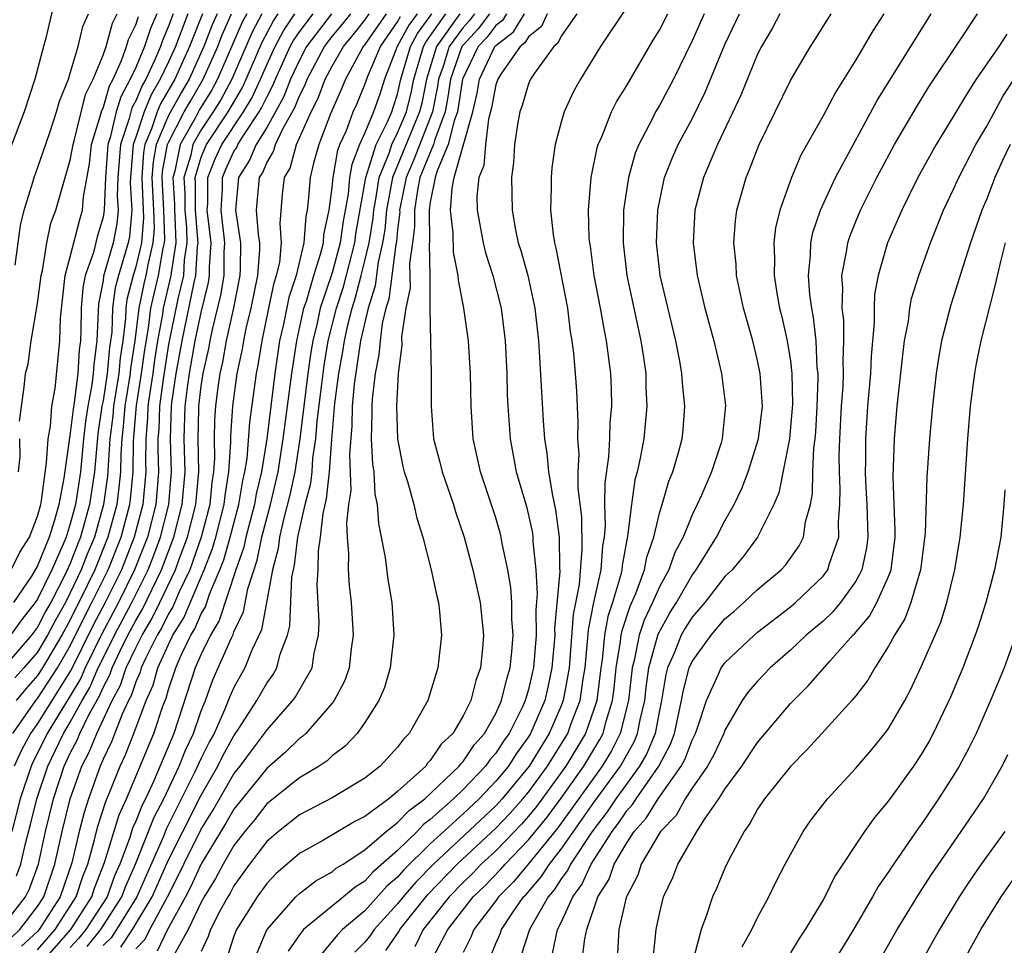
# Model space of a CAD drawing. Units: inches. Extents: x 2580000 to 2583000, y 1551000 to 1554000.
# Drawn here: x 2580948 to 2581008, y 1551502 to 1551559 of the extents above; entities that cross this region are included whole.
import ezdxf

# ---------------------------------------------------------------- set-up
doc = ezdxf.new("R2010")
doc.units = ezdxf.units.IN
doc.header["$MEASUREMENT"] = 0
doc.layers.add('LD25801551_2ft', color=140, linetype='Continuous')

msp = doc.modelspace()

# ---------------------------------------------------------------- linework, layer by layer
at = {"layer": 'LD25801551_2ft'}
for points, elevation in [([(2580954.842, 1551591), (2580954.662, 1551589), (2580954.648, 1551587), (2580954.68, 1551585), (2580954.568, 1551580.567), (2580954.562, 1551579), (2580954.471, 1551577), (2580954.167, 1551575), (2580953.643, 1551573), (2580953.026, 1551571), (2580952.438, 1551569), (2580951.417, 1551565), (2580950.885, 1551563), (2580950.47, 1551561.53), (2580950.174, 1551560.174), (2580949.853, 1551559), (2580949.51, 1551557.511), (2580949.361, 1551557), (2580948.83, 1551555), (2580948.173, 1551553), (2580947.298, 1551550.702)], 7500), ([(2580958.183, 1551559), (2580957.421, 1551557), (2580957, 1551556.072), (2580956.5, 1551555), (2580955.948, 1551554.052), (2580955.513, 1551553), (2580955, 1551551.465), (2580954.849, 1551551), (2580954.674, 1551549), (2580954.662, 1551548.662), (2580954.762, 1551547), (2580954.613, 1551545.387), (2580954.538, 1551545), (2580953.94, 1551543), (2580953.748, 1551542.252), (2580953.583, 1551541), (2580953.528, 1551539.528), (2580953.404, 1551538.596), (2580953.257, 1551537), (2580953, 1551535.343), (2580952.934, 1551535), (2580952.686, 1551533.314), (2580952.472, 1551531), (2580952.178, 1551529), (2580951.631, 1551527), (2580951.445, 1551526.555), (2580951, 1551525.388), (2580950.665, 1551524.665), (2580949.801, 1551523), (2580949.514, 1551522.486), (2580949, 1551521.5), (2580948.621, 1551521), (2580947, 1551519.116)], 7488), ([(2580947, 1551503.375), (2580948.264, 1551505), (2580948.504, 1551505.496), (2580949.05, 1551507), (2580949.492, 1551509), (2580949.968, 1551511), (2580950.627, 1551513), (2580951, 1551513.782), (2580951.42, 1551514.58), (2580951.588, 1551515), (2580952.138, 1551516.138), (2580952.756, 1551517.244), (2580953, 1551517.813), (2580953.413, 1551518.587), (2580953.551, 1551519), (2580954.04, 1551520.039), (2580954.517, 1551521), (2580955, 1551521.908), (2580955.408, 1551522.592), (2580956.577, 1551525), (2580957.333, 1551527), (2580957.844, 1551529), (2580958.012, 1551531), (2580957.967, 1551533), (2580958.021, 1551535), (2580958.156, 1551536.156), (2580958.28, 1551537), (2580958.637, 1551539), (2580959, 1551540.729), (2580959.438, 1551542.562), (2580959.509, 1551543), (2580959.512, 1551543.512), (2580959.601, 1551545), (2580959.373, 1551547), (2580959.399, 1551547.399), (2580959.405, 1551549), (2580959.86, 1551550.14), (2580960.259, 1551551), (2580961.588, 1551553), (2580962.113, 1551553.887), (2580962.626, 1551555), (2580963, 1551555.879), (2580963.509, 1551557), (2580964.029, 1551557.97), (2580964.727, 1551559)], 7474), ([(2580957.284, 1551559), (2580957, 1551558.238), (2580956.624, 1551557.376), (2580956.503, 1551557), (2580956.14, 1551556.14), (2580955.609, 1551555), (2580955.385, 1551554.615), (2580955, 1551553.685), (2580954.758, 1551553.242), (2580954.591, 1551552.591), (2580954.073, 1551551), (2580953.908, 1551549), (2580953.867, 1551547.867), (2580953.92, 1551547), (2580953.842, 1551546.158), (2580953.616, 1551545), (2580953.035, 1551542.965), (2580953, 1551542.702), (2580952.731, 1551541.269), (2580952.627, 1551539), (2580952.436, 1551537.564), (2580952.401, 1551537), (2580952.316, 1551536.316), (2580952.063, 1551535), (2580951.926, 1551534.074), (2580951.805, 1551533), (2580951.613, 1551531), (2580951.315, 1551529), (2580951, 1551527.816), (2580950.74, 1551527), (2580950.565, 1551526.565), (2580949.868, 1551525), (2580949, 1551523.207), (2580948.861, 1551523), (2580948.039, 1551521.961), (2580947.35, 1551521)], 7490), ([(2580962.713, 1551559), (2580962.115, 1551557.885), (2580960.873, 1551555), (2580960.215, 1551553.785), (2580959.725, 1551553), (2580959, 1551551.912), (2580958.488, 1551551), (2580958.356, 1551550.356), (2580957.946, 1551549), (2580958.004, 1551548.004), (2580958.001, 1551547), (2580958.096, 1551545.904), (2580958.123, 1551545), (2580957.964, 1551543.964), (2580957.911, 1551543), (2580957.564, 1551541.564), (2580957, 1551538.788), (2580956.665, 1551536.665), (2580956.45, 1551535), (2580956.409, 1551533.591), (2580956.358, 1551533), (2580956.349, 1551532.349), (2580956.388, 1551531), (2580956.294, 1551529.706), (2580956.225, 1551529), (2580955.712, 1551527), (2580955.521, 1551526.479), (2580954.928, 1551525), (2580953.942, 1551523), (2580952.917, 1551521.083), (2580951.905, 1551519), (2580951.634, 1551518.367), (2580951, 1551517.292), (2580949.595, 1551515), (2580949.406, 1551514.594), (2580948.727, 1551513.273), (2580948.601, 1551513), (2580947.928, 1551511), (2580947.433, 1551509)], 7478), ([(2580947.437, 1551502.563), (2580947.916, 1551503), (2580949, 1551504.406), (2580949.377, 1551505), (2580950.055, 1551507), (2580950.502, 1551509), (2580950.987, 1551511), (2580951.704, 1551513), (2580952.152, 1551513.849), (2580952.611, 1551515), (2580953.562, 1551517), (2580954.062, 1551517.938), (2580954.42, 1551519), (2580955, 1551520.236), (2580955.383, 1551521), (2580955.988, 1551522.012), (2580956.477, 1551523), (2580957.424, 1551525), (2580957.653, 1551525.653), (2580958.164, 1551527), (2580958.666, 1551529), (2580958.845, 1551531), (2580958.815, 1551533), (2580958.851, 1551534.85), (2580958.856, 1551535), (2580959, 1551536.234), (2580959.111, 1551537), (2580959.46, 1551538.54), (2580959.541, 1551539), (2580959.689, 1551539.689), (2580960.204, 1551541.796), (2580960.401, 1551543), (2580960.407, 1551544.408), (2580960.443, 1551545), (2580960.216, 1551547), (2580960.299, 1551548.3), (2580960.302, 1551549), (2580960.501, 1551549.499), (2580961, 1551550.572), (2580961.166, 1551550.834), (2580961.236, 1551551), (2580961.614, 1551551.614), (2580962.544, 1551553), (2580962.713, 1551553.287), (2580963, 1551553.909), (2580963.384, 1551554.616), (2580963.533, 1551555), (2580964.444, 1551557), (2580964.638, 1551557.362), (2580965, 1551557.897), (2580965.833, 1551559)], 7472), ([(2580947.492, 1551515), (2580948.886, 1551517), (2580949, 1551517.134), (2580950.211, 1551519), (2580951, 1551520.358), (2580951.87, 1551522.13), (2580952.324, 1551523), (2580953.311, 1551525), (2580954.104, 1551527), (2580954.632, 1551529), (2580954.676, 1551529.324), (2580954.833, 1551531), (2580954.859, 1551532.859), (2580955.04, 1551535.04), (2580955.351, 1551537), (2580955.551, 1551538.449), (2580955.779, 1551539.779), (2580955.928, 1551541), (2580956.116, 1551541.884), (2580956.386, 1551543), (2580956.675, 1551544.675), (2580956.753, 1551545), (2580956.77, 1551545.23), (2580956.721, 1551547), (2580956.617, 1551549), (2580956.643, 1551549.357), (2580956.944, 1551551), (2580957, 1551551.134), (2580957.966, 1551553), (2580958.336, 1551553.664), (2580959.124, 1551555), (2580960.009, 1551557), (2580960.286, 1551557.714), (2580960.853, 1551559)], 7482), ([(2580956.282, 1551559), (2580955.892, 1551558.108), (2580955.536, 1551557), (2580955, 1551555.727), (2580954.667, 1551555), (2580954.078, 1551553.922), (2580953.809, 1551553), (2580953.442, 1551551.442), (2580953.298, 1551551), (2580953.142, 1551549), (2580953.077, 1551547), (2580953, 1551546.568), (2580952.647, 1551545.353), (2580952.407, 1551544.407), (2580951.905, 1551543), (2580951.762, 1551542.238), (2580951.664, 1551541), (2580951.649, 1551539.649), (2580951.619, 1551539), (2580951.546, 1551538.454), (2580951.455, 1551537), (2580951.237, 1551535.237), (2580951.167, 1551534.833), (2580951, 1551533.352), (2580950.609, 1551530.609), (2580950.299, 1551529), (2580950.041, 1551528.041), (2580949.71, 1551527), (2580949, 1551525.243), (2580948.618, 1551524.619), (2580947.536, 1551523)], 7492), ([(2580961.779, 1551559), (2580961.507, 1551558.493), (2580959.998, 1551555), (2580959.647, 1551554.353), (2580958.884, 1551553.116), (2580958.625, 1551552.625), (2580957.713, 1551551), (2580957.38, 1551549.38), (2580957.265, 1551549), (2580957.36, 1551547.36), (2580957.359, 1551547), (2580957.393, 1551546.607), (2580957.441, 1551545), (2580957.158, 1551543.158), (2580957.149, 1551543), (2580956.673, 1551541), (2580956.627, 1551540.627), (2580956.337, 1551539), (2580956.152, 1551537.848), (2580956.035, 1551537), (2580955.853, 1551535.853), (2580955.743, 1551535), (2580955.721, 1551534.279), (2580955.612, 1551533), (2580955.592, 1551531.592), (2580955.609, 1551531), (2580955.429, 1551529), (2580954.907, 1551527), (2580954.119, 1551525), (2580953.124, 1551523), (2580952.394, 1551521.606), (2580951.072, 1551518.928), (2580949, 1551515.61), (2580948.572, 1551515), (2580948.024, 1551513.976), (2580947.574, 1551513)], 7480), ([(2580959.08, 1551559), (2580958.29, 1551557), (2580957.383, 1551555), (2580956.511, 1551553.489), (2580956.31, 1551553), (2580955.963, 1551551.963), (2580955.558, 1551551), (2580955.471, 1551550.529), (2580955.361, 1551549), (2580955.467, 1551546.533), (2580955.35, 1551545), (2580955, 1551543.536), (2580954.836, 1551543), (2580954.462, 1551541.538), (2580954.391, 1551541), (2580954.367, 1551540.367), (2580954.202, 1551539), (2580954.046, 1551537.954), (2580953.958, 1551537), (2580953.643, 1551535), (2580953.595, 1551534.405), (2580953.424, 1551533), (2580953.271, 1551530.729), (2580953.037, 1551529), (2580952.473, 1551527), (2580952.039, 1551525.961), (2580951.673, 1551525), (2580951, 1551523.584), (2580950.697, 1551523), (2580950.088, 1551521.912), (2580949.613, 1551521), (2580949, 1551519.972), (2580948.163, 1551519), (2580947.611, 1551518.389)], 7486), ([(2580947.623, 1551543.622), (2580947.951, 1551546.049), (2580948.173, 1551547), (2580948.704, 1551548.704), (2580948.782, 1551549), (2580949, 1551549.562), (2580949.74, 1551551.74), (2580950.156, 1551553), (2580950.339, 1551553.661), (2580950.88, 1551555), (2580951, 1551555.364), (2580951.477, 1551557), (2580951.766, 1551558.234), (2580952.117, 1551559)], 7498), ([(2580959.966, 1551559), (2580959.671, 1551558.329), (2580959.155, 1551557), (2580958.253, 1551555), (2580957.788, 1551554.212), (2580957, 1551552.781), (2580956.251, 1551551), (2580956.057, 1551549.943), (2580955.989, 1551549), (2580956.088, 1551547), (2580956.119, 1551545.881), (2580956.051, 1551545), (2580955.753, 1551543.753), (2580955.623, 1551543), (2580955.502, 1551542.498), (2580955.183, 1551541), (2580954.94, 1551539), (2580954.688, 1551537.312), (2580954.659, 1551537), (2580954.339, 1551535), (2580954.239, 1551533.761), (2580954.146, 1551533), (2580954.079, 1551532.079), (2580954.064, 1551531), (2580953.973, 1551530.027), (2580953.835, 1551529), (2580953.301, 1551527), (2580952.494, 1551525), (2580952.036, 1551524.036), (2580951, 1551521.941), (2580950.487, 1551521), (2580949.305, 1551519), (2580949, 1551518.531), (2580948.274, 1551517.726), (2580947.701, 1551517)], 7484), ([(2580947.71, 1551506.29), (2580947.969, 1551507), (2580948.27, 1551508.27), (2580948.576, 1551509.424), (2580948.949, 1551511), (2580949.617, 1551513), (2580950.079, 1551513.921), (2580950.581, 1551515), (2580951, 1551515.69), (2580951.72, 1551517), (2580952.195, 1551517.806), (2580952.707, 1551519), (2580953, 1551519.604), (2580953.694, 1551521), (2580954.759, 1551523), (2580955.752, 1551525), (2580956.11, 1551525.891), (2580956.517, 1551527), (2580957.022, 1551529), (2580957.178, 1551531), (2580957.119, 1551533), (2580957.187, 1551535), (2580957.211, 1551535.211), (2580957.474, 1551537), (2580957.838, 1551539), (2580958.569, 1551542.569), (2580958.674, 1551543), (2580958.77, 1551544.77), (2580958.805, 1551545), (2580958.799, 1551545.201), (2580958.642, 1551547), (2580958.647, 1551548.647), (2580958.627, 1551549), (2580959, 1551550.234), (2580959.32, 1551551), (2580960.646, 1551553), (2580961.513, 1551554.487), (2580961.749, 1551555), (2580962.723, 1551557.277), (2580963.421, 1551558.579), (2580963.707, 1551559)], 7476), ([(2580947.903, 1551534.098), (2580948.172, 1551536.172), (2580948.264, 1551537), (2580948.422, 1551537.578), (2580948.614, 1551539), (2580949, 1551541.292), (2580949.214, 1551543), (2580949.294, 1551543.294), (2580949.569, 1551545), (2580949.811, 1551546.189), (2580950.114, 1551547), (2580950.554, 1551548.554), (2580951, 1551550.051), (2580951.169, 1551551), (2580951.242, 1551551.242), (2580951.931, 1551554.069), (2580952.389, 1551555), (2580953, 1551556.469), (2580953.188, 1551557), (2580953.574, 1551558.426), (2580953.855, 1551559)], 7496), ([(2580966.97, 1551559), (2580965.441, 1551557), (2580965, 1551556.176), (2580964.463, 1551555), (2580964.054, 1551553.946), (2580963.54, 1551553), (2580963, 1551552.055), (2580962.35, 1551551), (2580961.952, 1551550.048), (2580961.285, 1551549), (2580961.091, 1551547), (2580961.398, 1551545), (2580961.388, 1551543.388), (2580961.36, 1551543), (2580960.971, 1551541.029), (2580960.532, 1551539), (2580960.303, 1551537.697), (2580960.145, 1551537), (2580960, 1551536), (2580959.875, 1551535), (2580959.82, 1551534.18), (2580959.794, 1551533), (2580959.813, 1551531.813), (2580959.758, 1551531), (2580959.653, 1551530.348), (2580959.521, 1551529), (2580958.996, 1551527), (2580958.294, 1551525), (2580957.656, 1551523.656), (2580957.266, 1551522.734), (2580957, 1551522.307), (2580956.567, 1551521.433), (2580956.308, 1551521), (2580955.615, 1551519.615), (2580955.338, 1551519), (2580955.263, 1551518.737), (2580955, 1551518.144), (2580954.712, 1551517.288), (2580954.558, 1551517), (2580954.166, 1551516.165), (2580953.519, 1551514.481), (2580953, 1551513.411), (2580952.821, 1551513), (2580952.107, 1551511), (2580951.837, 1551510.163), (2580951.54, 1551509), (2580951.086, 1551507.085), (2580950.381, 1551505), (2580949.106, 1551503), (2580949, 1551502.878), (2580948.017, 1551501.983)], 7470), ([(2580949, 1551501.768), (2580950.069, 1551503), (2580951.363, 1551505), (2580951.759, 1551506.24), (2580952.061, 1551507), (2580952.482, 1551508.482), (2580952.686, 1551509.314), (2580953.167, 1551510.833), (2580953.42, 1551511.42), (2580954.045, 1551513), (2580954.357, 1551513.643), (2580954.887, 1551515), (2580955.638, 1551517), (2580956.056, 1551517.943), (2580956.355, 1551519), (2580957, 1551520.43), (2580957.275, 1551521), (2580957.937, 1551522.063), (2580959.182, 1551525), (2580959.69, 1551526.31), (2580959.886, 1551527), (2580960.4, 1551529), (2580960.453, 1551529.546), (2580960.687, 1551531), (2580960.811, 1551532.811), (2580960.812, 1551533.188), (2580960.932, 1551535), (2580961.204, 1551537), (2580961.515, 1551538.485), (2580961.595, 1551539), (2580961.75, 1551539.75), (2580962.043, 1551541), (2580962.457, 1551543), (2580962.572, 1551544.572), (2580962.575, 1551545), (2580962.495, 1551545.505), (2580962.384, 1551547), (2580962.57, 1551549), (2580962.737, 1551549.263), (2580963, 1551549.891), (2580963.424, 1551550.576), (2580963.537, 1551551), (2580964.007, 1551552.007), (2580964.724, 1551553.276), (2580965, 1551553.986), (2580965.342, 1551554.658), (2580965.47, 1551555), (2580966.53, 1551557), (2580967, 1551557.614), (2580967.638, 1551558.362), (2580968.138, 1551559)], 7468), ([(2580949.283, 1551501), (2580951.03, 1551503), (2580952.307, 1551505), (2580952.475, 1551505.524), (2580953.095, 1551507.095), (2580953.986, 1551510.014), (2580954.43, 1551511), (2580956.113, 1551515), (2580956.654, 1551516.653), (2580956.85, 1551517.15), (2580957, 1551517.682), (2580957.438, 1551519), (2580957.771, 1551519.771), (2580958.364, 1551521), (2580958.609, 1551521.392), (2580959, 1551522.31), (2580959.259, 1551522.741), (2580959.514, 1551523.514), (2580960.144, 1551525), (2580960.383, 1551525.617), (2580960.777, 1551527), (2580961.303, 1551529), (2580961.543, 1551530.457), (2580961.671, 1551531), (2580961.799, 1551531.799), (2580961.968, 1551534.032), (2580962.382, 1551537), (2580962.489, 1551537.511), (2580962.721, 1551539), (2580963.129, 1551541), (2580963.454, 1551542.546), (2580963.605, 1551543), (2580963.797, 1551543.796), (2580963.911, 1551545), (2580963.814, 1551546.186), (2580963.976, 1551547.976), (2580964.095, 1551549), (2580964.441, 1551549.559), (2580964.827, 1551551), (2580965.719, 1551553), (2580966.152, 1551553.848), (2580966.582, 1551555), (2580967, 1551555.796), (2580967.69, 1551557), (2580968.293, 1551557.707), (2580969, 1551558.609), (2580969.272, 1551559)], 7466), ([(2580970.307, 1551559), (2580969, 1551557.119), (2580968.903, 1551557), (2580967.819, 1551555), (2580967.582, 1551554.418), (2580966.894, 1551552.894), (2580966.183, 1551551), (2580965.859, 1551549.859), (2580965.648, 1551549), (2580965.543, 1551547.543), (2580965.473, 1551547), (2580965.388, 1551546.612), (2580965.28, 1551545), (2580964.803, 1551543), (2580964.354, 1551541.646), (2580964.023, 1551540.023), (2580963.792, 1551539), (2580963.495, 1551537), (2580963.003, 1551533), (2580962.682, 1551531), (2580962.362, 1551529.638), (2580962.257, 1551529), (2580961.733, 1551527), (2580961.606, 1551526.393), (2580961.121, 1551525), (2580960.104, 1551521.896), (2580959.564, 1551521), (2580959, 1551519.843), (2580958.636, 1551519), (2580957.334, 1551515), (2580956.105, 1551512.105), (2580955.585, 1551511), (2580955.385, 1551510.615), (2580955, 1551509.627), (2580954.805, 1551509.195), (2580954.634, 1551508.634), (2580954.022, 1551507), (2580953.71, 1551506.29), (2580953.243, 1551505), (2580951.948, 1551503), (2580951.523, 1551502.477), (2580951, 1551501.911)], 7464), ([(2580972.193, 1551559), (2580971.692, 1551558.308), (2580970.977, 1551557), (2580970.2, 1551555), (2580969.909, 1551554.091), (2580969.534, 1551553), (2580969, 1551551.727), (2580968.672, 1551551), (2580968.207, 1551549.793), (2580968.07, 1551549), (2580967.97, 1551547.97), (2580967.677, 1551546.323), (2580967.486, 1551545), (2580967, 1551543.157), (2580966.277, 1551541), (2580966.08, 1551540.079), (2580965.81, 1551539), (2580965.694, 1551538.306), (2580965.513, 1551537), (2580965.029, 1551533), (2580964.718, 1551531), (2580964.412, 1551529.588), (2580964.002, 1551528.002), (2580963.788, 1551527), (2580963.706, 1551526.294), (2580963.355, 1551525), (2580962.68, 1551521.32), (2580962.096, 1551520.096), (2580961.66, 1551519), (2580961, 1551517.811), (2580960.752, 1551517.248), (2580960.429, 1551516.429), (2580959.783, 1551515), (2580959.504, 1551514.496), (2580959, 1551513.475), (2580958.596, 1551512.597), (2580956.864, 1551509.136), (2580956.685, 1551508.685), (2580955.646, 1551506.354), (2580955.068, 1551505), (2580953.832, 1551503), (2580953.5, 1551502.5), (2580953, 1551502.036)], 7460), ([(2580954.084, 1551501.916), (2580954.805, 1551503), (2580956.005, 1551505), (2580957, 1551507.26), (2580957.868, 1551509), (2580959, 1551511.216), (2580960.021, 1551513), (2580960.344, 1551513.655), (2580961, 1551514.84), (2580961.348, 1551515.348), (2580962.405, 1551517), (2580963, 1551518.058), (2580963.392, 1551518.608), (2580963.613, 1551519), (2580963.833, 1551519.833), (2580964.278, 1551521), (2580964.421, 1551521.579), (2580964.545, 1551524.545), (2580964.631, 1551525), (2580964.709, 1551525.291), (2580964.907, 1551527), (2580965.361, 1551529), (2580965.696, 1551530.304), (2580965.771, 1551531), (2580965.829, 1551531.829), (2580966.003, 1551533), (2580966.087, 1551534.087), (2580966.36, 1551536.36), (2580966.509, 1551537.491), (2580966.761, 1551539), (2580967.263, 1551541), (2580967.689, 1551542.311), (2580968.379, 1551545), (2580968.457, 1551545.543), (2580969.064, 1551549), (2580969.689, 1551551), (2580970.388, 1551552.388), (2580970.645, 1551553), (2580970.736, 1551553.264), (2580971, 1551554.092), (2580971.207, 1551555), (2580971.784, 1551557), (2580972.212, 1551557.788), (2580973.085, 1551559)], 7458), ([(2580955, 1551501.83), (2580955.584, 1551502.416), (2580955.86, 1551503), (2580956.942, 1551505), (2580957.638, 1551506.362), (2580957.93, 1551507), (2580959, 1551509.13), (2580959.713, 1551510.288), (2580961, 1551512.525), (2580961.381, 1551513), (2580962.066, 1551513.934), (2580962.875, 1551515), (2580963, 1551515.19), (2580964.589, 1551517), (2580964.76, 1551517.24), (2580965.78, 1551519), (2580965.91, 1551519.91), (2580966.173, 1551521), (2580966.211, 1551521.789), (2580966.094, 1551524.094), (2580966.14, 1551525), (2580966.161, 1551526.161), (2580966.282, 1551527), (2580966.443, 1551528.442), (2580966.659, 1551529.341), (2580966.837, 1551531), (2580966.974, 1551532.974), (2580967.161, 1551535.161), (2580967.408, 1551537), (2580967.652, 1551538.348), (2580967.746, 1551539), (2580967.958, 1551539.958), (2580968.22, 1551541), (2580968.412, 1551541.588), (2580968.779, 1551543), (2580969, 1551543.889), (2580969.253, 1551545), (2580969.498, 1551546.502), (2580969.545, 1551547), (2580969.666, 1551547.666), (2580969.873, 1551549), (2580970.478, 1551550.478), (2580970.638, 1551551), (2580971, 1551551.719), (2580971.545, 1551553), (2580971.822, 1551554.178), (2580971.985, 1551555), (2580972.586, 1551557), (2580972.732, 1551557.268), (2580973.941, 1551559)], 7456), ([(2580974.797, 1551559), (2580974.344, 1551558.344), (2580973.377, 1551557), (2580972.762, 1551555), (2580972.471, 1551553.529), (2580972.347, 1551553), (2580970.682, 1551549), (2580970.327, 1551547), (2580970.215, 1551545.785), (2580970.086, 1551545), (2580969.817, 1551543.817), (2580969.627, 1551542.373), (2580969.201, 1551541), (2580968.742, 1551539), (2580968.347, 1551536.347), (2580968.222, 1551535), (2580968.198, 1551533.802), (2580968.054, 1551532.054), (2580968.143, 1551529.857), (2580968.008, 1551529), (2580967.868, 1551527.868), (2580967.913, 1551527), (2580968.002, 1551525.998), (2580967.978, 1551525), (2580968.04, 1551524.039), (2580968.16, 1551523), (2580968.287, 1551521), (2580968.168, 1551520.167), (2580968.048, 1551519), (2580967.778, 1551518.223), (2580967.114, 1551517), (2580967, 1551516.851), (2580965.383, 1551515), (2580965.189, 1551514.811), (2580965, 1551514.687), (2580964.157, 1551513.843), (2580963, 1551512.86), (2580961, 1551510.364), (2580960.503, 1551509.497), (2580959, 1551507.021), (2580958.364, 1551505.636), (2580958.034, 1551505), (2580956.935, 1551503), (2580956.314, 1551501.686)], 7454), ([(2580975.704, 1551559), (2580975.4, 1551558.6), (2580975, 1551558.173), (2580974.156, 1551557), (2580973.781, 1551555.781), (2580973.509, 1551555), (2580973.441, 1551554.559), (2580973.14, 1551553), (2580971.962, 1551550.038), (2580971.515, 1551549), (2580971.126, 1551547), (2580971.127, 1551546.873), (2580971, 1551545.821), (2580970.93, 1551545.07), (2580970.895, 1551544.895), (2580970.455, 1551541.545), (2580970.286, 1551541), (2580970.059, 1551540.059), (2580969.927, 1551539), (2580969.861, 1551538.14), (2580969.629, 1551537), (2580969.44, 1551535.44), (2580969.417, 1551535), (2580969.431, 1551534.569), (2580969.385, 1551533), (2580969.465, 1551531.465), (2580969.542, 1551531), (2580969.616, 1551529.616), (2580969.76, 1551529), (2580969.827, 1551527.827), (2580970.006, 1551527), (2580970.239, 1551525.761), (2580970.413, 1551524.413), (2580970.649, 1551523), (2580970.771, 1551521), (2580970.553, 1551519), (2580970.195, 1551517.805), (2580969.848, 1551517), (2580969, 1551515.662), (2580968.527, 1551515), (2580967.792, 1551514.208), (2580967, 1551513.615), (2580966.688, 1551513.312), (2580966.216, 1551513), (2580965, 1551512.273), (2580963, 1551510.685), (2580962.266, 1551509.734), (2580961.661, 1551509), (2580961, 1551508.139), (2580960.337, 1551507), (2580959.88, 1551506.121), (2580959.18, 1551505), (2580959, 1551504.672), (2580958.192, 1551503), (2580957.174, 1551501.174)], 7452), ([(2580976.626, 1551559), (2580975.924, 1551558.076), (2580975, 1551557.09), (2580974.935, 1551557), (2580974.242, 1551555), (2580974.075, 1551553.925), (2580973.898, 1551553), (2580973.245, 1551551.245), (2580973.186, 1551551), (2580972.365, 1551549), (2580972.208, 1551548.208), (2580972.027, 1551547), (2580972.035, 1551545.965), (2580971.919, 1551545), (2580971.736, 1551543.737), (2580971.758, 1551542.242), (2580971.504, 1551541), (2580971.247, 1551539.247), (2580971.255, 1551538.745), (2580971.038, 1551537), (2580970.925, 1551535), (2580970.99, 1551533), (2580971.326, 1551531.326), (2580971.406, 1551531), (2580971.6, 1551530.4), (2580971.984, 1551529), (2580972.168, 1551528.167), (2580972.534, 1551527), (2580973.057, 1551525), (2580973.392, 1551523.392), (2580973.499, 1551523), (2580973.566, 1551522.434), (2580973.677, 1551521), (2580973.456, 1551519), (2580972.841, 1551517), (2580971.711, 1551515), (2580971.355, 1551514.645), (2580971, 1551514.147), (2580969.938, 1551513), (2580969, 1551512.268), (2580967, 1551511.052), (2580965, 1551510.016), (2580963.715, 1551509), (2580963, 1551508.381), (2580961.956, 1551507), (2580961, 1551505.679), (2580960.767, 1551505.232), (2580960.622, 1551505), (2580960.163, 1551504.163), (2580959.569, 1551503), (2580959.429, 1551502.571), (2580959, 1551501.662)], 7450), ([(2580977.653, 1551559), (2580977.407, 1551558.593), (2580977, 1551558.279), (2580976.448, 1551557.552), (2580975.93, 1551557), (2580974.976, 1551555), (2580974.655, 1551553), (2580974.45, 1551552.45), (2580974.1, 1551551), (2580973.408, 1551549.408), (2580973.294, 1551549), (2580973, 1551547.483), (2580972.928, 1551547), (2580972.944, 1551545.056), (2580972.926, 1551544.926), (2580972.967, 1551543), (2580972.977, 1551540.977), (2580973.06, 1551537), (2580973.043, 1551535), (2580973.202, 1551533), (2580973.58, 1551531.58), (2580973.718, 1551531), (2580974.414, 1551529), (2580974.546, 1551528.546), (2580975.065, 1551527), (2580975.606, 1551525), (2580976.055, 1551523), (2580976.258, 1551521), (2580976.19, 1551520.189), (2580976.06, 1551519), (2580975.772, 1551518.228), (2580975.467, 1551517), (2580975, 1551516.068), (2580974.366, 1551515), (2580973.672, 1551514.329), (2580973, 1551513.331), (2580972.834, 1551513.166), (2580972.716, 1551513), (2580971, 1551511.437), (2580970.456, 1551511), (2580969, 1551509.921), (2580968.387, 1551509.613), (2580966.462, 1551508.462), (2580965, 1551507.652), (2580963.58, 1551506.42), (2580963, 1551505.818), (2580962.412, 1551505), (2580961.157, 1551503), (2580961, 1551502.594), (2580960.608, 1551501.392)], 7448), ([(2580962.414, 1551501.586), (2580963.013, 1551502.987), (2580964.778, 1551505), (2580965, 1551505.21), (2580966.011, 1551505.989), (2580967, 1551506.529), (2580967.253, 1551506.747), (2580967.67, 1551507), (2580969, 1551507.872), (2580970.306, 1551509), (2580971, 1551509.542), (2580971.709, 1551510.291), (2580972.666, 1551511), (2580974.763, 1551513), (2580974.859, 1551513.142), (2580975, 1551513.279), (2580975.691, 1551514.309), (2580976.307, 1551515), (2580977, 1551516.223), (2580977.358, 1551517), (2580977.675, 1551518.325), (2580977.884, 1551519), (2580977.985, 1551519.985), (2580978.062, 1551521), (2580977.99, 1551522.01), (2580977.977, 1551523), (2580977.921, 1551523.921), (2580977.728, 1551525), (2580977.384, 1551526.616), (2580977.329, 1551527), (2580977.263, 1551527.263), (2580977, 1551528.171), (2580976.07, 1551531), (2580975.624, 1551533), (2580975.494, 1551535), (2580975.464, 1551537), (2580975.329, 1551539), (2580975.049, 1551541), (2580974.712, 1551542.712), (2580974.708, 1551543), (2580974.415, 1551544.415), (2580974.391, 1551545.609), (2580974.234, 1551547), (2580974.329, 1551548.329), (2580974.459, 1551549), (2580975.594, 1551553), (2580975.858, 1551554.142), (2580976.014, 1551555), (2580976.945, 1551557), (2580977, 1551557.065), (2580978.092, 1551557.908), (2580978.751, 1551559)], 7446), ([(2580980.144, 1551559), (2580979.785, 1551558.215), (2580979, 1551557.595), (2580978.776, 1551557.224), (2580978.486, 1551557), (2580977.305, 1551555.304), (2580977.116, 1551555), (2580977, 1551554.661), (2580976.745, 1551553.255), (2580976.559, 1551552.559), (2580976.366, 1551551), (2580976.268, 1551549.732), (2580975.955, 1551549), (2580975.845, 1551547.845), (2580975.86, 1551547), (2580976.223, 1551545), (2580976.374, 1551544.374), (2580976.811, 1551543), (2580977.321, 1551541), (2580977.567, 1551539), (2580977.672, 1551537), (2580977.701, 1551535.701), (2580977.737, 1551535), (2580977.877, 1551533), (2580978.255, 1551531), (2580978.868, 1551528.868), (2580979, 1551528.34), (2580979.237, 1551527.238), (2580979.268, 1551527), (2580979.271, 1551526.729), (2580979.452, 1551525), (2580979.53, 1551523.53), (2580979.444, 1551522.556), (2580979.458, 1551521), (2580979.3, 1551519), (2580979.248, 1551518.752), (2580979, 1551517.689), (2580978.799, 1551517), (2580978.627, 1551516.626), (2580977.813, 1551515), (2580977.472, 1551514.528), (2580977, 1551513.788), (2580976.629, 1551513.371), (2580976.38, 1551513), (2580975, 1551511.557), (2580974.423, 1551511), (2580973, 1551509.725), (2580972.584, 1551509.416), (2580972.189, 1551509), (2580971, 1551507.845), (2580969.486, 1551506.515), (2580969, 1551505.967), (2580968.398, 1551505.602), (2580967.7, 1551505), (2580965.258, 1551503), (2580965, 1551502.672), (2580964.315, 1551501.685)], 7444), ([(2580981.962, 1551559), (2580981, 1551557.632), (2580980.802, 1551557.198), (2580980.551, 1551557), (2580979.363, 1551555.363), (2580979.129, 1551555), (2580979, 1551554.711), (2580978.611, 1551553.389), (2580978.472, 1551553), (2580978.348, 1551552.348), (2580978.149, 1551551), (2580978.083, 1551549.917), (2580977.961, 1551549), (2580978.001, 1551547), (2580978.209, 1551545.792), (2580978.374, 1551545), (2580978.527, 1551544.527), (2580978.956, 1551543), (2580979.394, 1551541), (2580979.607, 1551539), (2580979.659, 1551538.341), (2580979.888, 1551534.112), (2580979.975, 1551533), (2580980.128, 1551532.128), (2580980.225, 1551531), (2580980.458, 1551529.542), (2580980.658, 1551528.658), (2580980.873, 1551527), (2580980.889, 1551525.111), (2580980.906, 1551524.906), (2580980.596, 1551521.404), (2580980.6, 1551521), (2580980.43, 1551519), (2580980.18, 1551517.82), (2580979.988, 1551517), (2580979.126, 1551515), (2580979, 1551514.796), (2580978.247, 1551513.753), (2580977.767, 1551513), (2580977, 1551512.069), (2580975.975, 1551511), (2580975, 1551510.08), (2580973, 1551508.249), (2580971.362, 1551506.637), (2580971, 1551506.212), (2580970.35, 1551505.65), (2580969, 1551504.15), (2580967.641, 1551503), (2580967.323, 1551502.677), (2580965.94, 1551501)], 7442), ([(2580985, 1551559.416), (2580983.398, 1551557), (2580982.178, 1551555), (2580981.754, 1551554.246), (2580981.189, 1551553), (2580981, 1551552.374), (2580980.624, 1551551), (2580980.417, 1551549.583), (2580980.377, 1551549), (2580980.39, 1551548.389), (2580980.349, 1551547), (2580980.503, 1551545.497), (2580980.584, 1551545), (2580980.677, 1551544.678), (2580981.381, 1551541), (2580981.555, 1551539.556), (2580981.656, 1551539), (2580981.744, 1551538.256), (2580981.853, 1551537), (2580981.926, 1551535.926), (2580982.019, 1551534.019), (2580981.988, 1551533), (2580982.072, 1551532.072), (2580982.022, 1551531), (2580982.017, 1551529.983), (2580982.235, 1551528.235), (2580982.265, 1551526.265), (2580982.095, 1551524.096), (2580981.739, 1551522.261), (2580981.535, 1551519.535), (2580981.483, 1551519), (2580981.123, 1551517), (2580981, 1551516.684), (2580980.271, 1551515), (2580979.033, 1551513), (2580977.39, 1551511), (2580977, 1551510.576), (2580973.187, 1551507), (2580972.105, 1551505.895), (2580971.34, 1551505), (2580971, 1551504.571), (2580969.566, 1551503), (2580969.339, 1551502.661), (2580969, 1551502.23), (2580968.39, 1551501.609)], 7440), ([(2580970.288, 1551501.712), (2580971.09, 1551502.91), (2580971.134, 1551503), (2580972.847, 1551505.153), (2580974.638, 1551507), (2580977, 1551509.193), (2580977.885, 1551510.115), (2580978.662, 1551511), (2580979, 1551511.41), (2580980.163, 1551513), (2580981.395, 1551515), (2580981.611, 1551515.611), (2580982.152, 1551517), (2580982.335, 1551518.335), (2580982.457, 1551519), (2580982.615, 1551520.615), (2580982.669, 1551521.331), (2580983, 1551523.005), (2580983.438, 1551525), (2580983.543, 1551526.457), (2580983.64, 1551527), (2580983.702, 1551527.702), (2580983.673, 1551529), (2580983.679, 1551530.321), (2580983.909, 1551531.909), (2580983.967, 1551533), (2580983.997, 1551534.003), (2580984.094, 1551535), (2580984.07, 1551536.071), (2580984.03, 1551537), (2580983.774, 1551539), (2580983.634, 1551539.634), (2580983.399, 1551541), (2580983.017, 1551543), (2580982.785, 1551544.785), (2580982.742, 1551545), (2580982.715, 1551545.285), (2580982.67, 1551547), (2580982.833, 1551549), (2580983.197, 1551550.803), (2580983.26, 1551551), (2580983.477, 1551551.477), (2580984.07, 1551553), (2580984.38, 1551553.62), (2580985, 1551554.614), (2580986.616, 1551557.384), (2580987, 1551557.997), (2580987.504, 1551559)], 7438), ([(2580989.744, 1551559), (2580989, 1551557.358), (2580987.853, 1551555), (2580987, 1551553.4), (2580986.765, 1551553), (2580986.548, 1551552.548), (2580985.734, 1551551), (2580985.521, 1551550.479), (2580985.106, 1551549), (2580984.813, 1551547), (2580984.782, 1551545), (2580985.003, 1551543), (2580985.866, 1551539), (2580986.026, 1551537.974), (2580986.161, 1551537), (2580986.179, 1551536.179), (2580986.239, 1551535), (2580986.044, 1551533), (2580985.832, 1551531.831), (2580985.647, 1551531), (2580985.505, 1551530.495), (2580985.285, 1551529), (2580985.055, 1551527.055), (2580984.729, 1551525.271), (2580984.709, 1551525), (2580984.628, 1551524.627), (2580984.142, 1551523), (2580983.857, 1551522.143), (2580983.651, 1551521), (2580983.498, 1551519.498), (2580983.418, 1551519), (2580983.17, 1551517), (2580983, 1551516.46), (2580982.484, 1551515), (2580981.287, 1551513), (2580979.479, 1551510.521), (2580979, 1551509.935), (2580978.563, 1551509.437), (2580978.143, 1551509), (2580977, 1551507.822), (2580976.11, 1551507), (2580975.568, 1551506.432), (2580975, 1551505.885), (2580974.142, 1551505), (2580972.563, 1551503), (2580972.047, 1551501.953)], 7436), ([(2580973.007, 1551501), (2580974.068, 1551503), (2580975.623, 1551505), (2580976.324, 1551505.676), (2580977.308, 1551506.692), (2580977.564, 1551507), (2580979, 1551508.483), (2580980.13, 1551509.87), (2580981, 1551511.04), (2580982.39, 1551513), (2580983.367, 1551514.633), (2580983.555, 1551515), (2580983.746, 1551515.746), (2580984.141, 1551517), (2580984.24, 1551517.76), (2580984.361, 1551519), (2580984.624, 1551520.624), (2580984.662, 1551521), (2580984.714, 1551521.286), (2580985.214, 1551522.786), (2580985.553, 1551523.553), (2580986.083, 1551525), (2580986.222, 1551525.778), (2580986.649, 1551527), (2580987, 1551528.47), (2580987.168, 1551529), (2580987.578, 1551530.422), (2580987.828, 1551531), (2580988.17, 1551532.17), (2580988.389, 1551533), (2580988.449, 1551533.551), (2580988.56, 1551535), (2580988.405, 1551536.406), (2580988.374, 1551537), (2580988.245, 1551537.755), (2580988, 1551539), (2580987.04, 1551543), (2580986.816, 1551545), (2580986.895, 1551547), (2580987.319, 1551549), (2580987.795, 1551550.205), (2580988.146, 1551551), (2580989, 1551552.578), (2580989.797, 1551554.203), (2580991, 1551557.127), (2580991.9, 1551559)], 7434), ([(2580994.362, 1551559), (2580993.89, 1551558.11), (2580993.237, 1551557), (2580993, 1551556.531), (2580991.975, 1551554.025), (2580990.554, 1551551), (2580990.2, 1551550.201), (2580989.7, 1551549), (2580989.173, 1551547), (2580989.056, 1551545), (2580989.301, 1551543), (2580989.779, 1551541), (2580990.318, 1551539), (2580990.803, 1551537), (2580991.048, 1551535.048), (2580990.84, 1551533), (2580990.772, 1551532.771), (2580990.174, 1551531), (2580989.568, 1551529.568), (2580989.314, 1551529), (2580989, 1551528.36), (2580988.445, 1551527), (2580987.942, 1551526.058), (2580987.566, 1551525), (2580987, 1551523.969), (2580986.587, 1551523), (2580986.071, 1551521.929), (2580985.761, 1551521), (2580985.459, 1551519.458), (2580985.331, 1551519), (2580985.115, 1551517), (2580984.611, 1551515), (2580984.066, 1551513.934), (2580983.501, 1551513), (2580980.782, 1551509.218), (2580979, 1551507.024), (2580978.079, 1551505.921), (2580977.165, 1551505), (2580977, 1551504.763), (2580975.662, 1551503), (2580975.474, 1551502.526), (2580975, 1551501.6)], 7432), ([(2580976.674, 1551501.326), (2580977, 1551502.147), (2580977.261, 1551502.739), (2580977.345, 1551503), (2580978.021, 1551504.021), (2580978.703, 1551505), (2580978.851, 1551505.149), (2580979.78, 1551506.22), (2580980.277, 1551507), (2580981, 1551507.911), (2580983, 1551510.762), (2580984.622, 1551513), (2580985.474, 1551514.526), (2580985.67, 1551515), (2580985.829, 1551515.829), (2580986.111, 1551517), (2580986.194, 1551517.806), (2580986.358, 1551519), (2580986.927, 1551521.073), (2580987.633, 1551522.367), (2580988.034, 1551523), (2580989, 1551524.675), (2580989.253, 1551525), (2580990.498, 1551527), (2580991, 1551527.988), (2580991.57, 1551529), (2580992.032, 1551529.968), (2580992.426, 1551531), (2580993.057, 1551533), (2580993.295, 1551535), (2580993.288, 1551535.288), (2580993.163, 1551537), (2580993, 1551537.809), (2580992.707, 1551539), (2580992.147, 1551541), (2580991.715, 1551543), (2580991.681, 1551543.681), (2580991.546, 1551545), (2580991.65, 1551546.35), (2580991.739, 1551547), (2580992.296, 1551549), (2580992.513, 1551549.487), (2580993.087, 1551551), (2580995, 1551554.923), (2580996.229, 1551557), (2580996.537, 1551557.463), (2580997, 1551558.23), (2580997.487, 1551559)], 7430), ([(2581000.721, 1551559), (2581000.036, 1551557.964), (2580999, 1551556.185), (2580997.773, 1551554.227), (2580997, 1551552.769), (2580995.65, 1551550.35), (2580995.068, 1551549), (2580994.352, 1551547), (2580994.094, 1551545.906), (2580993.985, 1551545), (2580994.032, 1551544.032), (2580994.009, 1551543), (2580994.199, 1551541.801), (2580994.347, 1551541), (2580994.479, 1551540.479), (2580994.801, 1551539), (2580995, 1551537.755), (2580995.094, 1551537), (2580995.131, 1551535.131), (2580995.12, 1551534.88), (2580994.946, 1551533), (2580994.289, 1551529.711), (2580993.984, 1551529), (2580992.993, 1551527), (2580992.152, 1551525.848), (2580991.436, 1551525), (2580991, 1551524.583), (2580989.766, 1551523), (2580989, 1551522.104), (2580988.572, 1551521.428), (2580988.335, 1551521), (2580987.902, 1551519.902), (2580987.497, 1551519), (2580987.394, 1551518.606), (2580987.132, 1551517), (2580987, 1551516.404), (2580986.731, 1551515), (2580986.226, 1551513.774), (2580985.782, 1551513), (2580984.332, 1551511), (2580983.802, 1551510.198), (2580982.882, 1551509), (2580981.561, 1551507), (2580981.385, 1551506.615), (2580981, 1551506.095), (2580980.574, 1551505.426), (2580980.201, 1551505), (2580979.055, 1551503), (2580978.556, 1551501.444)], 7428), ([(2580980.461, 1551501.539), (2580980.776, 1551503), (2580981, 1551503.437), (2580981.701, 1551505), (2580982.254, 1551505.746), (2580982.824, 1551507), (2580984.112, 1551509), (2580984.5, 1551509.5), (2580985, 1551510.256), (2580985.354, 1551510.646), (2580985.571, 1551511), (2580986.963, 1551513), (2580987.669, 1551514.331), (2580987.921, 1551515), (2580988.355, 1551517), (2580988.445, 1551517.555), (2580988.824, 1551519), (2580989, 1551519.391), (2580990.153, 1551521), (2580991, 1551521.994), (2580991.548, 1551522.452), (2580992.157, 1551523), (2580993, 1551523.806), (2580994.441, 1551525), (2580994.709, 1551525.291), (2580995.542, 1551526.458), (2580995.801, 1551527), (2580995.924, 1551527.924), (2580996.225, 1551529), (2580996.356, 1551529.644), (2580996.382, 1551531), (2580996.438, 1551532.438), (2580996.519, 1551533), (2580996.558, 1551533.442), (2580996.64, 1551535), (2580996.698, 1551536.698), (2580996.692, 1551537), (2580996.648, 1551537.352), (2580996.58, 1551539), (2580996.421, 1551540.421), (2580996.305, 1551541), (2580996.194, 1551541.806), (2580996.105, 1551543), (2580996.236, 1551544.236), (2580996.254, 1551545), (2580996.379, 1551545.621), (2580996.848, 1551547), (2580997.762, 1551549), (2581000.3, 1551553.7), (2581003.596, 1551559)], 7426), ([(2580982.255, 1551501), (2580982.44, 1551502.44), (2580982.567, 1551503), (2580983.245, 1551505), (2580983.919, 1551506.081), (2580984.234, 1551507), (2580985, 1551508.306), (2580985.454, 1551509), (2580986.19, 1551509.81), (2580986.92, 1551511), (2580988.333, 1551513), (2580988.565, 1551513.435), (2580989, 1551514.591), (2580989.214, 1551515), (2580989.337, 1551515.337), (2580989.869, 1551517), (2580990.62, 1551518.62), (2580990.774, 1551519), (2580991, 1551519.312), (2580992.784, 1551521), (2580993, 1551521.187), (2580995, 1551522.741), (2580995.307, 1551523), (2580997, 1551524.609), (2580997.293, 1551525), (2580997.396, 1551525.396), (2580997.97, 1551527), (2580997.941, 1551527.941), (2580998.034, 1551529), (2580998.052, 1551529.948), (2580997.998, 1551531), (2580997.992, 1551531.992), (2580998.025, 1551533), (2580998.125, 1551535), (2580998.22, 1551536.22), (2580998.248, 1551537), (2580998.219, 1551537.781), (2580998.271, 1551539), (2580998.259, 1551540.259), (2580998.17, 1551541), (2580998.217, 1551542.217), (2580998.157, 1551543), (2580998.442, 1551544.442), (2580998.509, 1551545), (2580998.626, 1551545.374), (2580999, 1551546.31), (2580999.284, 1551547), (2581000.286, 1551549), (2581001.374, 1551551), (2581002.7, 1551553.3), (2581003.471, 1551554.53), (2581005.361, 1551557.361), (2581006.428, 1551559)], 7424), ([(2580947.393, 1551525), (2580947.92, 1551526.08), (2580948.5, 1551527), (2580949, 1551528.28), (2580949.193, 1551529), (2580949.239, 1551529.239), (2580949.551, 1551531.551), (2580949.652, 1551533), (2580949.787, 1551533.787), (2580949.874, 1551535), (2580950.078, 1551536.078), (2580950.232, 1551537.768), (2580950.366, 1551539), (2580950.391, 1551540.391), (2580950.686, 1551543), (2580951, 1551544.147), (2580951.58, 1551546.42), (2580951.748, 1551547), (2580951.8, 1551547.8), (2580952.17, 1551549.83), (2580952.302, 1551551), (2580952.87, 1551552.87), (2580952.921, 1551553.079), (2580953, 1551553.24), (2580953.399, 1551554.601), (2580953.616, 1551555), (2580954.137, 1551556.137), (2580954.442, 1551557), (2580954.561, 1551557.439), (2580955, 1551558.337), (2580955.161, 1551558.839)], 7494), ([(2580952.029, 1551501.971), (2580952.866, 1551503), (2580954.154, 1551505), (2580954.379, 1551505.621), (2580954.985, 1551507), (2580956.124, 1551509.876), (2580956.707, 1551511), (2580957.655, 1551513), (2580958.038, 1551513.962), (2580958.524, 1551515), (2580959, 1551516.38), (2580959.253, 1551517), (2580959.719, 1551518.281), (2580960.84, 1551520.839), (2580960.949, 1551521.051), (2580961, 1551521.209), (2580961.575, 1551522.425), (2580961.838, 1551523.838), (2580962.416, 1551525.584), (2580962.711, 1551527), (2580963.23, 1551529), (2580963.699, 1551531), (2580964.016, 1551533), (2580964.263, 1551535), (2580964.536, 1551537), (2580964.843, 1551539), (2580965.28, 1551541), (2580965.424, 1551541.424), (2580965.888, 1551543), (2580966.294, 1551544.294), (2580966.462, 1551545), (2580966.495, 1551545.505), (2580966.821, 1551547), (2580967, 1551548.378), (2580967.06, 1551549), (2580967.346, 1551550.654), (2580967.479, 1551551), (2580967.873, 1551551.873), (2580968.295, 1551553), (2580968.516, 1551553.484), (2580969, 1551554.676), (2580969.178, 1551555.179), (2580969.947, 1551557), (2580971, 1551558.511), (2580971.172, 1551558.828)], 7462), ([(2581008.236, 1551557.764), (2581007.746, 1551557), (2581006.366, 1551555), (2581005.822, 1551554.178), (2581005, 1551552.791), (2581003.907, 1551551), (2581002.801, 1551549), (2581001.805, 1551547), (2581000.945, 1551545), (2581000.37, 1551543), (2581000.153, 1551541.847), (2581000.118, 1551541), (2581000.128, 1551540.128), (2580999.945, 1551538.055), (2580999.898, 1551537), (2580999.708, 1551535), (2580999.585, 1551533), (2580999.594, 1551531.594), (2580999.581, 1551531), (2580999.597, 1551530.403), (2580999.673, 1551529), (2580999.735, 1551527), (2580999.659, 1551526.341), (2580999.37, 1551525), (2580999, 1551524.298), (2580998.069, 1551523), (2580997.585, 1551522.415), (2580997, 1551521.866), (2580995.971, 1551521), (2580995, 1551520.076), (2580993.767, 1551519), (2580993, 1551518.196), (2580992.445, 1551517.555), (2580992.059, 1551517), (2580991, 1551515.19), (2580990.931, 1551515), (2580990.316, 1551513.684), (2580989.937, 1551513), (2580989, 1551511.65), (2580988.583, 1551511), (2580988.027, 1551509.973), (2580987.068, 1551509), (2580987, 1551508.897), (2580985.894, 1551507), (2580985.677, 1551506.323), (2580985, 1551505.052), (2580984.968, 1551504.968), (2580984.525, 1551503), (2580984.437, 1551501.563)], 7422), ([(2580986.607, 1551501), (2580986.802, 1551503), (2580987, 1551503.96), (2580987.258, 1551505), (2580987.818, 1551506.182), (2580988.123, 1551507), (2580989.293, 1551509), (2580989.779, 1551509.779), (2580990.631, 1551511), (2580991, 1551511.581), (2580992.042, 1551513), (2580993, 1551514.439), (2580995, 1551516.818), (2580996.097, 1551517.903), (2580997.418, 1551519.418), (2580998.826, 1551521), (2580998.916, 1551521.084), (2580999.838, 1551522.162), (2581000.289, 1551523), (2581001, 1551524.589), (2581001.159, 1551525), (2581001.407, 1551527), (2581001.416, 1551527.416), (2581001.343, 1551529), (2581001.288, 1551530.712), (2581001.364, 1551533), (2581001.535, 1551535), (2581001.873, 1551538.127), (2581001.984, 1551539), (2581002.212, 1551540.213), (2581002.301, 1551541), (2581002.412, 1551541.588), (2581002.846, 1551543), (2581003.558, 1551545), (2581004.365, 1551547), (2581005, 1551548.325), (2581005.29, 1551549), (2581006.328, 1551551), (2581007, 1551552.14), (2581008.01, 1551553.99), (2581008.684, 1551555)], 7420), ([(2581008.442, 1551551), (2581007.966, 1551550.034), (2581007.493, 1551549), (2581007, 1551547.695), (2581006.699, 1551547), (2581006.003, 1551545), (2581005.534, 1551543.535), (2581005, 1551541.782), (2581004.804, 1551541.196), (2581004.239, 1551539), (2581004.049, 1551537.951), (2581003.917, 1551537), (2581003.688, 1551535), (2581003.504, 1551533), (2581003.344, 1551530.656), (2581003.235, 1551527.235), (2581002.964, 1551525), (2581002.367, 1551523), (2581001.995, 1551522.005), (2581001.356, 1551521), (2581001, 1551520.325), (2581000.155, 1551519), (2580999.74, 1551518.26), (2580999, 1551517.289), (2580998.761, 1551517), (2580996.924, 1551515), (2580996.014, 1551513.986), (2580995, 1551512.979), (2580993.426, 1551511), (2580993, 1551510.37), (2580992.523, 1551509.477), (2580992.169, 1551509), (2580991.217, 1551507.217), (2580991, 1551506.76), (2580990.483, 1551505.517), (2580990.249, 1551505), (2580989.881, 1551503.881), (2580989.548, 1551503), (2580989.025, 1551501)], 7418), ([(2580992.059, 1551501.941), (2580992.649, 1551503), (2580993, 1551503.729), (2580993.685, 1551505), (2580994.105, 1551505.895), (2580994.682, 1551507), (2580995, 1551507.6), (2580995.78, 1551509), (2580996.281, 1551509.719), (2580997.268, 1551511), (2580999, 1551512.875), (2580999.981, 1551514.019), (2581000.782, 1551515), (2581001, 1551515.297), (2581001.99, 1551517), (2581002.345, 1551517.655), (2581003, 1551519.06), (2581004.191, 1551521.808), (2581004.563, 1551523), (2581005.046, 1551525), (2581005.379, 1551527), (2581005.578, 1551529), (2581005.842, 1551533), (2581006.015, 1551535), (2581006.267, 1551537), (2581006.379, 1551537.621), (2581006.663, 1551539), (2581007.544, 1551542.456), (2581007.856, 1551543.855), (2581008.152, 1551545)], 7416), ([(2580947.841, 1551531), (2580947.939, 1551531.939), (2580947.905, 1551533)], 7496), ([(2581008.106, 1551529.893), (2581008.052, 1551529), (2581007.862, 1551527), (2581007.483, 1551525), (2581006.943, 1551523), (2581006.48, 1551521.52), (2581006.302, 1551521), (2581005.537, 1551519), (2581004.787, 1551517.213), (2581003.737, 1551515), (2581003.479, 1551514.521), (2581003, 1551513.71), (2581002.528, 1551513), (2581001, 1551510.878), (2581000.141, 1551509.859), (2580999.523, 1551509), (2580997.725, 1551506.275), (2580997.104, 1551505), (2580997, 1551504.818), (2580995.91, 1551503), (2580995.542, 1551502.458), (2580995, 1551501.585)], 7414), ([(2581008.789, 1551521), (2581008.058, 1551519), (2581007.233, 1551517), (2581006.351, 1551515), (2581005.907, 1551514.093), (2581005.323, 1551513), (2581005, 1551512.466), (2581004.064, 1551511), (2581003, 1551509.433), (2581002.814, 1551509.186), (2581001.177, 1551506.823), (2581001, 1551506.533), (2581000.371, 1551505.629), (2581000.025, 1551505), (2580998.86, 1551503), (2580997, 1551499.968)], 7412), ([(2580998.103, 1551497), (2581001.535, 1551503), (2581002.843, 1551505.157), (2581003.626, 1551506.374), (2581005.446, 1551509), (2581006.8, 1551511), (2581007.954, 1551513), (2581008.301, 1551513.699)], 7410), ([(2581008.114, 1551509), (2581006.667, 1551507), (2581005.987, 1551506.013), (2581005.325, 1551505), (2581004.113, 1551503), (2581002.997, 1551501)], 7408), ([(2581005.543, 1551501), (2581006.65, 1551503), (2581007.887, 1551505), (2581009.278, 1551507)], 7406)]:
    msp.add_lwpolyline(points, dxfattribs=dict(at, elevation=elevation))

doc.saveas('drawing.dxf')
